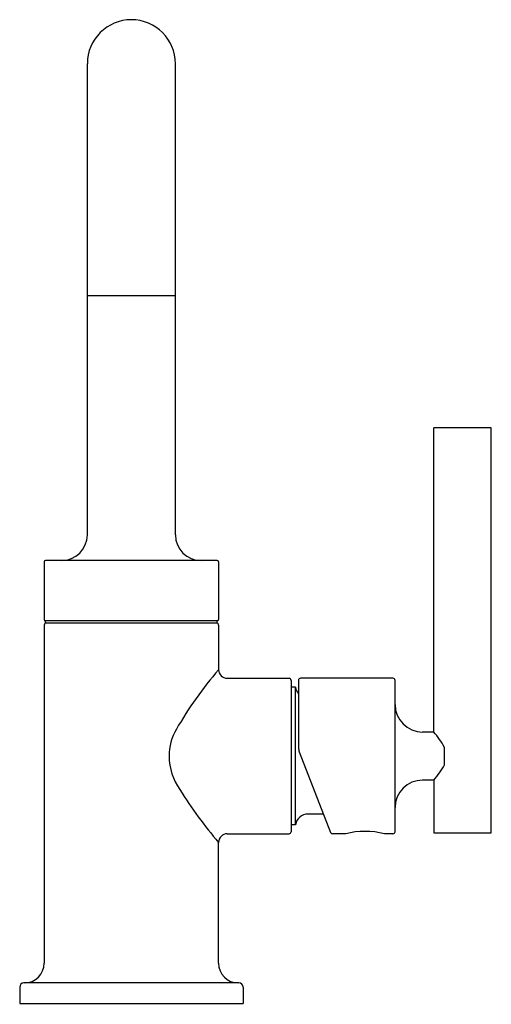
# Model space of a CAD drawing. Extents: x 391.6 to 395.92, y 37.42 to 46.45.
import ezdxf

# ---------------------------------------------------------------- set-up
doc = ezdxf.new("R2010")
doc.units = 0
doc.header["$LTSCALE"] = 0.64311
doc.layers.get('0').update_dxf_attribs({"color": 255, "linetype": 'CONTINUOUS'})
doc.layers.get('DEFPOINTS').update_dxf_attribs({"linetype": 'CONTINUOUS'})
doc.styles.get("Standard").update_dxf_attribs({"font": 'txt', "width": 0.8})

msp = doc.modelspace()

# ---------------------------------------------------------------- linework, layer by layer
for p, q in [((392.2209, 41.7269), (392.2209, 46.0438)), ((393.028, 41.7269), (393.028, 46.0438)), ((392.2209, 43.9206), (393.028, 43.9206)), ((395.9236, 42.7072), (395.3961, 42.7072)), ((395.3961, 39.9198), (395.3961, 42.7072)), ((395.3961, 39.9198), (395.3961, 42.7072)), ((395.9236, 38.9946), (395.9236, 42.7072)), ((391.8252, 41.4789), (391.8252, 40.9513)), ((393.4118, 41.4907), (391.837, 41.4907)), ((393.4236, 41.4789), (393.4236, 40.9513)), ((391.8252, 40.9001), (391.8252, 37.8017)), ((391.837, 40.9198), (391.837, 40.9395)), ((393.4118, 40.9395), (391.837, 40.9395)), ((391.837, 40.9198), (393.4118, 40.9198)), ((393.4118, 40.9198), (393.4118, 40.9395)), ((393.4236, 40.9001), (393.4236, 40.4907)), ((393.5025, 40.4119), (394.0693, 40.4119)), ((394.089, 40.3922), (394.089, 39.0064)), ((394.1559, 40.3922), (394.1559, 39.7805)), ((395.0221, 40.4119), (394.1756, 40.4119)), ((395.0417, 39.0064), (395.0417, 40.3922)), ((394.1284, 40.3292), (394.089, 40.3292)), ((394.1284, 39.0694), (394.1284, 40.3292)), ((395.3961, 39.9198), (395.2937, 39.9198)), ((394.1639, 39.7378), (394.4502, 38.9993)), ((395.4945, 39.6195), (395.4945, 39.7791)), ((395.3961, 39.4789), (395.2937, 39.4789)), ((395.3961, 39.4789), (395.3961, 38.9946)), ((394.3849, 39.1678), (394.2448, 39.1678)), ((394.1284, 39.0694), (394.089, 39.0694)), ((393.5025, 38.9867), (394.0693, 38.9867)), ((394.589, 38.9867), (394.469, 38.9867)), ((395.0221, 38.9867), (394.9433, 38.9867)), ((395.3961, 38.9946), (395.9236, 38.9946)), ((393.4236, 37.8017), (393.4236, 38.9079)), ((391.6008, 37.5812), (391.6008, 37.4316)), ((393.6087, 37.6206), (391.6402, 37.6206)), ((393.648, 37.5812), (393.648, 37.4316)), ((391.6008, 37.4316), (393.648, 37.4316))]:
    msp.add_line(p, q)
for centre, radius, start, end in [((392.6244, 46.0438), 0.4035, 0, 180), ((391.9847, 41.7269), 0.2362, 270, 0), ((393.2642, 41.7269), 0.2362, 180, 270), ((391.837, 41.4789), 0.0118, 90, 180), ((393.4118, 41.4789), 0.0118, 0, 90), ((391.837, 40.9513), 0.0118, 180, 270), ((391.8449, 40.9001), 0.0197, 90, 180), ((393.4039, 40.9001), 0.0197, 0, 90), ((393.4118, 40.9513), 0.0118, 270, 0), ((396.1467, 38.1485), 3.5918, 139.30098, 149.9834), ((393.5024, 40.4907), 0.0787, 180, 270.06313), ((394.0693, 40.3922), 0.0197, 0, 90), ((394.1756, 40.3922), 0.0197, 90, 180), ((395.0221, 40.3922), 0.0197, 0, 90), ((394.2448, 40.3489), 0.1181, 189.59407, 221.17694), ((395.2937, 40.1718), 0.252, 180, 270), ((393.4635, 39.6987), 0.493, 149.9834, 179.92821), ((394.8042, 39.4009), 0.7871, 28.72164, 41.24344), ((394.274, 39.7805), 0.1181, 180, 201.19407), ((393.4955, 39.6987), 0.5249, 179.92821, 215.77219), ((394.8318, 39.9785), 0.7537, 318.47813, 331.55678), ((395.2937, 39.2269), 0.252, 90, 180), ((396.5006, 41.5306), 4.0431, 211.93823, 220.44306), ((394.2448, 39.0497), 0.1181, 90, 170.40593), ((393.5024, 38.908), 0.0787, 89.94061, 180.05925), ((394.0693, 39.0064), 0.0197, 270, 0), ((394.4686, 39.0064), 0.0197, 201.13085, 271.01694), ((394.7662, 38.2965), 0.7126, 75.60505, 104.39495), ((395.0221, 39.0064), 0.0197, 270, 0), ((391.6441, 37.8017), 0.1811, 270, 0), ((393.6047, 37.8017), 0.1811, 180, 270), ((391.6402, 37.5812), 0.0394, 90, 180), ((393.6087, 37.5812), 0.0394, 0, 90)]:
    msp.add_arc(centre, radius, start, end)

# ---------------------------------------------------------------- texts
at = {"layer": 'DEFPOINTS'}
for tag, p, s in [('TRADENAME', (392.6189, 37.4262), 'PURIST'), ('MODELNUMBER', (392.6189, 37.4278), 'K-14597T-4'), ('PRODUCT', (392.6189, 37.4245), 'BATHROOM SINK FAUCET')]:
    msp.add_attdef(tag, p, s, height=0.001, dxfattribs=at)

doc.saveas('drawing.dxf')
